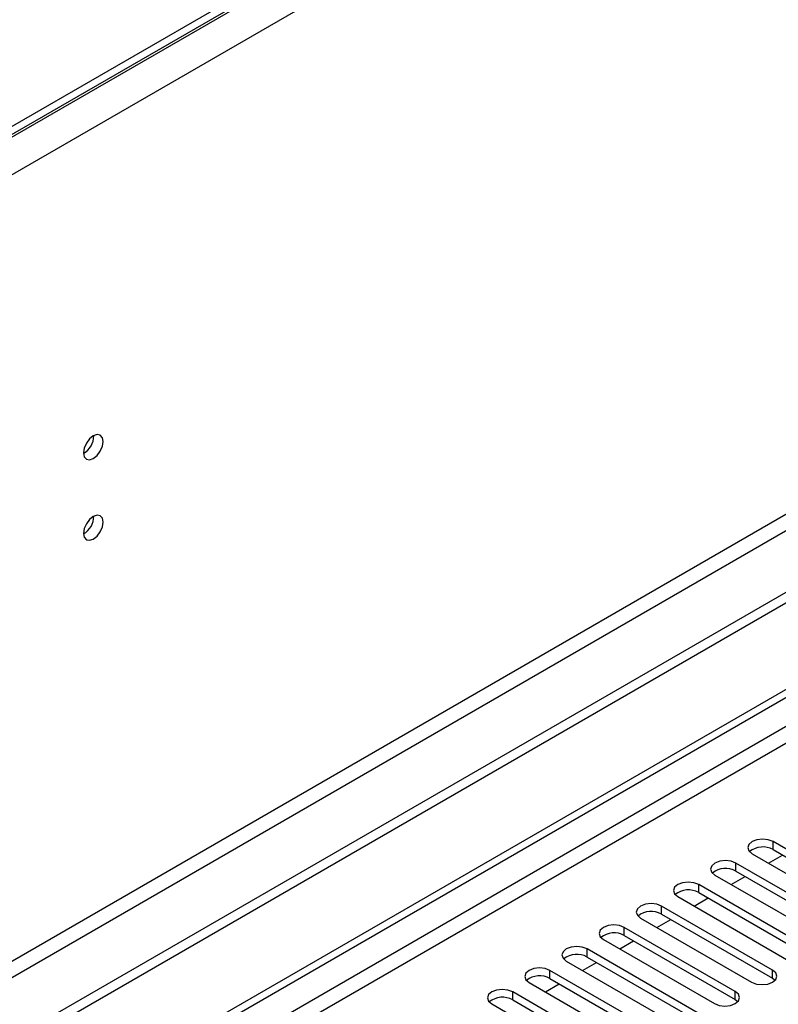
# Model space of a CAD drawing. Units: millimetres. Extents: x 4 to 11134, y 11 to 15752.
# Drawn here: x 4955 to 5070, y 3177 to 3327 of the extents above; entities that cross this region are included whole.
import ezdxf

# ---------------------------------------------------------------- set-up
doc = ezdxf.new("R2010")
doc.units = ezdxf.units.MM
doc.header["$LTSCALE"] = 53

msp = doc.modelspace()

# ---------------------------------------------------------------- linework, layer by layer
at = {"color": 7, "linetype": 'Continuous', "lineweight": 25}
for p, q in [((6108.708, 3977.555), (4720.303, 3176.046)), ((6108.708, 3976.33), (4720.303, 3174.821)), ((6176.767, 3878.035), (4675.579, 3011.418)), ((6176.767, 3876.402), (4675.579, 3009.784)), ((4472.993, 2879.719), (5844.073, 3671.227)), ((4474.054, 2879.107), (5845.134, 3670.614)), ((5086.479, 3192.341), (5069.596, 3202.087)), ((5066.414, 3200.25), (5083.297, 3190.504)), ((5069.596, 3200.862), (5086.479, 3191.116)), ((5080.822, 3189.076), (5063.94, 3198.821)), ((5068.897, 3198.817), (5071.018, 3200.042)), ((5063.94, 3197.597), (5080.822, 3187.851)), ((5060.757, 3196.984), (5077.64, 3187.239)), ((5063.24, 3195.551), (5065.361, 3196.776)), ((5075.165, 3185.81), (5058.283, 3195.556)), ((5058.283, 3194.331), (5075.165, 3184.585)), ((5055.101, 3193.719), (5071.983, 3183.973)), ((5057.583, 3192.286), (5059.704, 3193.51)), ((5069.508, 3182.544), (5052.626, 3192.29)), ((5049.444, 3190.453), (5066.326, 3180.707)), ((5051.926, 3189.02), (5054.047, 3190.245)), ((5052.626, 3191.065), (5069.508, 3181.319)), ((5063.851, 3179.279), (5046.969, 3189.024)), ((5043.787, 3187.188), (5060.669, 3177.442)), ((5046.269, 3185.755), (5048.39, 3186.979)), ((5046.969, 3187.8), (5063.851, 3178.054)), ((5058.194, 3176.013), (5041.312, 3185.759)), ((5038.13, 3183.922), (5055.012, 3174.176)), ((5040.612, 3182.489), (5042.734, 3183.713)), ((5041.312, 3184.534), (5058.194, 3174.788)), ((5052.537, 3172.747), (5035.655, 3182.493)), ((5032.473, 3180.656), (5049.355, 3170.91)), ((5035.655, 3181.268), (5052.537, 3171.523)), ((5069.508, 3181.319), (5069.901, 3181.013)), ((5046.881, 3169.482), (5029.998, 3179.228)), ((5034.956, 3179.223), (5037.077, 3180.448)), ((5029.998, 3178.003), (5046.881, 3168.257)), ((5063.851, 3178.054), (5064.244, 3177.748)), ((5026.816, 3177.391), (5043.699, 3167.645))]:
    msp.add_line(p, q, dxfattribs=at)
at = {"color": 8, "linetype": 'Continuous', "lineweight": 25}
for p, q in [((6109.768, 3976.534), (4719.243, 3173.801)), ((6112.243, 3972.248), (4721.718, 3169.514)), ((6115.425, 3854.461), (4718.536, 3048.054)), ((4719.596, 3046.217), (6116.486, 3852.624)), ((5845.134, 3666.124), (4474.054, 2874.616)), ((4475.114, 2872.779), (5846.194, 3664.286)), ((5069.596, 3200.862), (5069.596, 3202.087)), ((5063.94, 3197.597), (5063.94, 3198.821)), ((5058.283, 3194.331), (5058.283, 3195.556)), ((5052.626, 3191.065), (5052.626, 3192.29)), ((5046.969, 3187.8), (5046.969, 3189.024)), ((5041.312, 3184.534), (5041.312, 3185.759)), ((5035.655, 3181.268), (5035.655, 3182.493)), ((5069.508, 3181.319), (5069.508, 3182.544)), ((5029.998, 3178.003), (5029.998, 3179.228)), ((5063.851, 3178.054), (5063.851, 3179.279))]:
    msp.add_line(p, q, dxfattribs=at)
at = {"color": 7, "linetype": 'Continuous', "lineweight": 25, "flags": 128}
for points in [[(4967.685, 3262.924), (4967.572, 3263.515), (4967.25, 3263.885), (4966.768, 3263.979), (4966.2, 3263.781), (4965.632, 3263.323), (4965.15, 3262.673), (4964.828, 3261.931), (4964.715, 3261.209), (4964.828, 3260.618), (4965.15, 3260.248), (4965.632, 3260.154), (4966.2, 3260.352), (4966.768, 3260.81), (4967.25, 3261.46), (4967.572, 3262.202), (4967.685, 3262.924)], [(4967.685, 3250.676), (4967.572, 3251.267), (4967.25, 3251.637), (4966.768, 3251.731), (4966.2, 3251.533), (4965.632, 3251.075), (4965.15, 3250.425), (4964.828, 3249.683), (4964.715, 3248.961), (4964.828, 3248.37), (4965.15, 3248), (4965.632, 3247.906), (4966.2, 3248.104), (4966.768, 3248.562), (4967.25, 3249.212), (4967.572, 3249.954), (4967.685, 3250.676)], [(5069.596, 3202.087), (5068.866, 3202.369), (5068.005, 3202.467), (5067.144, 3202.369), (5066.414, 3202.087), (5065.927, 3201.666), (5065.755, 3201.169), (5065.927, 3200.672), (5066.414, 3200.25)], [(5063.94, 3198.821), (5063.209, 3199.103), (5062.348, 3199.202), (5061.487, 3199.103), (5060.757, 3198.821), (5060.27, 3198.4), (5060.098, 3197.903), (5060.27, 3197.406), (5060.757, 3196.984)], [(5058.283, 3195.556), (5057.553, 3195.837), (5056.692, 3195.936), (5055.831, 3195.837), (5055.101, 3195.556), (5054.613, 3195.134), (5054.442, 3194.637), (5054.613, 3194.14), (5055.101, 3193.719)], [(5052.626, 3192.29), (5051.896, 3192.572), (5051.035, 3192.671), (5050.174, 3192.572), (5049.444, 3192.29), (5048.956, 3191.869), (5048.785, 3191.372), (5048.956, 3190.875), (5049.444, 3190.453)], [(5046.969, 3189.024), (5046.239, 3189.306), (5045.378, 3189.405), (5044.517, 3189.306), (5043.787, 3189.024), (5043.299, 3188.603), (5043.128, 3188.106), (5043.299, 3187.609), (5043.787, 3187.188)], [(5041.312, 3185.759), (5040.582, 3186.04), (5039.721, 3186.139), (5038.86, 3186.04), (5038.13, 3185.759), (5037.642, 3185.337), (5037.471, 3184.84), (5037.642, 3184.343), (5038.13, 3183.922)], [(5035.655, 3182.493), (5034.925, 3182.775), (5034.064, 3182.874), (5033.203, 3182.775), (5032.473, 3182.493), (5031.986, 3182.072), (5031.814, 3181.575), (5031.985, 3181.078), (5032.473, 3180.656)], [(5066.326, 3180.707), (5067.056, 3180.426), (5067.917, 3180.327), (5068.778, 3180.426), (5069.508, 3180.707), (5069.996, 3181.129), (5070.167, 3181.626), (5069.996, 3182.123), (5069.508, 3182.544)], [(5029.998, 3179.228), (5029.268, 3179.509), (5028.407, 3179.608), (5027.546, 3179.509), (5026.816, 3179.228), (5026.329, 3178.806), (5026.157, 3178.309), (5026.329, 3177.812), (5026.816, 3177.391)], [(5060.669, 3177.442), (5061.399, 3177.16), (5062.26, 3177.061), (5063.121, 3177.16), (5063.851, 3177.442), (5064.339, 3177.863), (5064.51, 3178.36), (5064.339, 3178.857), (5063.851, 3179.279)]]:
    msp.add_lwpolyline(points, dxfattribs=at)
at = {"color": 7, "linetype": 'Continuous', "lineweight": 25}
for centre, radius, start, end in [((4963.235, 3263.778), 3.034, 299.22516, 0.78113), ((4963.235, 3251.53), 3.034, 299.22638, 0.7799), ((5068.033, 3198.084), 3.188, 60.6437, 129.14238), ((5062.377, 3194.817), 3.188, 60.64985, 129.13624), ((5056.72, 3191.552), 3.188, 60.6437, 129.14238), ((5051.063, 3188.286), 3.188, 60.64777, 129.13832), ((5045.406, 3185.021), 3.188, 60.6437, 129.14238), ((5039.749, 3181.755), 3.188, 60.64814, 129.13795), ((5034.092, 3178.49), 3.188, 60.64233, 129.14112), ((5028.436, 3175.224), 3.188, 60.6437, 129.14238)]:
    msp.add_arc(centre, radius, start, end, dxfattribs=at)

doc.saveas('drawing.dxf')
